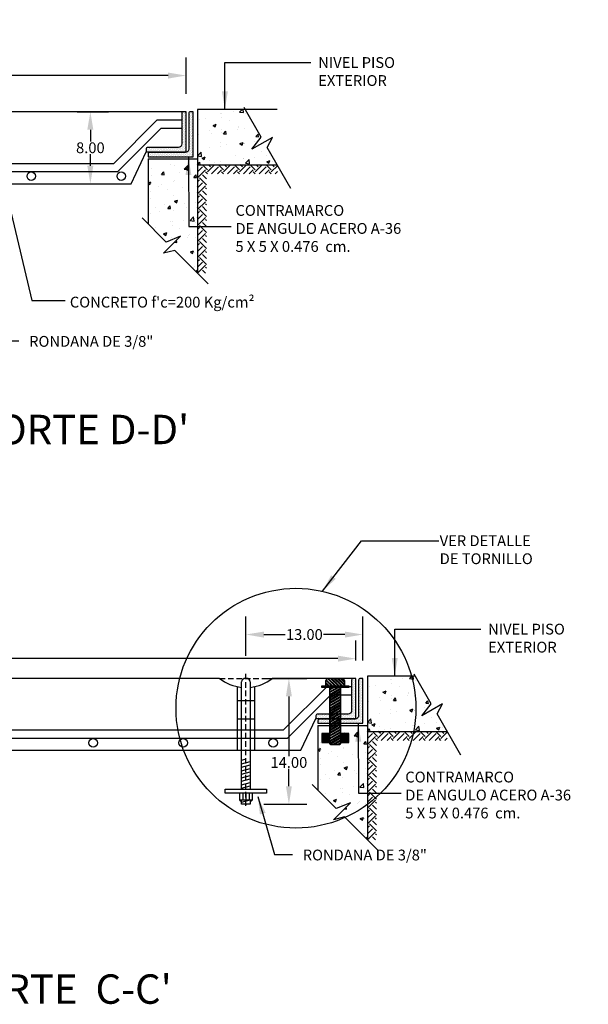
# Model space of a CAD drawing. Units: centimetres. Extents: x 688 to 2416, y 94 to 538.
# Drawn here: x 1270 to 1333, y 315 to 425 of the extents above; entities that cross this region are included whole.
import ezdxf
from ezdxf.enums import TextEntityAlignment as Align

# ---------------------------------------------------------------- set-up
doc = ezdxf.new("R2010")
doc.units = ezdxf.units.CM
doc.header["$LTSCALE"] = 10
doc.header["$MEASUREMENT"] = 0
doc.linetypes.add('HIDDEN', pattern=[0.375, 0.25, -0.125])
doc.layers.get('0').update_dxf_attribs({"linetype": 'CONTINUOUS'})
doc.layers.get('DEFPOINTS').update_dxf_attribs({"color": 2, "linetype": 'CONTINUOUS'})
for name, color, linetype in [('COTAS', 7, 'CONTINUOUS'), ('HERRAJE', 13, 'CONTINUOUS'), ('PISO', 58, 'CONTINUOUS'), ('REGISTRO', 1, 'CONTINUOUS'), ('TAPA', 120, 'CONTINUOUS'), ('TEXTOS', 7, 'CONTINUOUS'), ('TORNILLO', 146, 'CONTINUOUS'), ('VARILLA', 30, 'CONTINUOUS')]:
    doc.layers.add(name, color=color, linetype=linetype)
doc.styles.get("Standard").update_dxf_attribs({"font": 'ERASMD.TTF'})
doc.dimstyles.get("Standard").update_dxf_attribs({"dimtxt": 1.2, "dimasz": 2, "dimexe": 2, "dimexo": 2, "dimgap": 0.09, "dimtad": 0, "dimtih": 1, "dimtoh": 1, "dimzin": 0, "dimdsep": 46, "dimtxsty": 'Standard', "dimcen": 0.09, "dimadec": 0, "dimazin": 0, "dimtfac": 1, "dimtofl": 0, "dimtmove": 0, "dimatfit": 3, "dimfxl": 1, "dimtolj": 1, "dimtzin": 0, "dimarcsym": 0})
pattern_1 = [(90, (-99.179435, 16.87145), (-0.075, 1e-17), []), (90, (-99.154435, 16.89645), (-0.075, 1e-17), [])]

# ---------------------------------------------------------------- blocks, each defined once
blk = doc.blocks.new('*D49')
at = {"layer": 'COTAS', "color": 0, "lineweight": -2, "transparency": 16777216}
for p, q in [((1294.78, 353.87), (1294.78, 358.25)), ((1307.78, 353.38), (1307.78, 358.25)), ((1296.78, 356.25), (1299.16, 356.25)), ((1305.78, 356.25), (1303.41, 356.25))]:
    blk.add_line(p, q, dxfattribs=at)
at = {"layer": 'COTAS', "color": 0, "transparency": 16777216}
for points in [[(1296.78, 356.58), (1296.78, 355.91), (1294.78, 356.25)], [(1305.78, 356.58), (1305.78, 355.91), (1307.78, 356.25)]]:
    blk.add_solid(points, dxfattribs=at)
at = {"layer": 'DEFPOINTS', "color": 0, "transparency": 16777216}
for p in [(1307.78, 356.25), (1294.78, 351.87), (1307.78, 351.38)]:
    blk.add_point(p, dxfattribs=at)
at = {"layer": 'COTAS', "color": 0, "transparency": 16777216, "insert": (1301.28, 356.25), "char_height": 1.2, "attachment_point": 5}
blk.add_mtext('\\A1;13.00', dxfattribs=at)
blk = doc.blocks.new('*D51')
at = {"layer": 'COTAS', "color": 0, "lineweight": -2, "transparency": 16777216}
for p, q in [((1296.78, 351.38), (1301.56, 351.38)), ((1299.56, 349.38), (1299.56, 342.74)), ((1299.56, 339.38), (1299.56, 341.32)), ((1296.78, 337.38), (1301.56, 337.38))]:
    blk.add_line(p, q, dxfattribs=at)
at = {"layer": 'COTAS', "color": 0, "transparency": 16777216}
for points in [[(1299.23, 349.38), (1299.89, 349.38), (1299.56, 351.38)], [(1299.23, 339.38), (1299.89, 339.38), (1299.56, 337.38)]]:
    blk.add_solid(points, dxfattribs=at)
at = {"layer": 'DEFPOINTS', "color": 0, "transparency": 16777216}
for p in [(1294.78, 351.38), (1294.78, 337.38), (1299.56, 337.38)]:
    blk.add_point(p, dxfattribs=at)
at = {"layer": 'COTAS', "color": 0, "transparency": 16777216, "insert": (1299.56, 342.03), "char_height": 1.2, "attachment_point": 5}
blk.add_mtext('\\A1;14.00', dxfattribs=at)
blk = doc.blocks.new('*D52')
at = {"layer": 'COTAS', "color": 0, "lineweight": -2, "transparency": 16777216}
for p, q in [((1276.03, 414.36), (1279.5, 414.36)), ((1277.5, 412.36), (1277.5, 411.07)), ((1277.5, 408.36), (1277.5, 409.65)), ((1276.03, 406.36), (1279.5, 406.36))]:
    blk.add_line(p, q, dxfattribs=at)
at = {"layer": 'COTAS', "color": 0, "transparency": 16777216}
for points in [[(1277.16, 412.36), (1277.83, 412.36), (1277.5, 414.36)], [(1277.16, 408.36), (1277.83, 408.36), (1277.5, 406.36)]]:
    blk.add_solid(points, dxfattribs=at)
at = {"layer": 'DEFPOINTS', "color": 0, "transparency": 16777216}
for p in [(1274.03, 414.36), (1277.5, 414.36), (1274.03, 406.36)]:
    blk.add_point(p, dxfattribs=at)
at = {"layer": 'COTAS', "color": 0, "transparency": 16777216, "insert": (1277.5, 410.36), "char_height": 1.2, "attachment_point": 5}
blk.add_mtext('\\A1;8.00', dxfattribs=at)
blk = doc.blocks.new('*D53')
at = {"layer": 'COTAS', "color": 0, "lineweight": -2, "transparency": 16777216}
for p, q in [((1223.73, 416.36), (1223.73, 420.39)), ((1288.13, 416.36), (1288.13, 420.39)), ((1225.73, 418.39), (1253.67, 418.39)), ((1286.13, 418.39), (1258.2, 418.39))]:
    blk.add_line(p, q, dxfattribs=at)
at = {"layer": 'COTAS', "color": 0, "transparency": 16777216}
for points in [[(1225.73, 418.72), (1225.73, 418.05), (1223.73, 418.39)], [(1286.13, 418.72), (1286.13, 418.05), (1288.13, 418.39)]]:
    blk.add_solid(points, dxfattribs=at)
at = {"layer": 'DEFPOINTS', "color": 0, "transparency": 16777216}
for p in [(1223.73, 418.39), (1223.73, 414.36), (1288.13, 414.36)]:
    blk.add_point(p, dxfattribs=at)
at = {"layer": 'COTAS', "color": 0, "transparency": 16777216, "insert": (1255.94, 418.39), "char_height": 1.2, "attachment_point": 5}
blk.add_mtext('\\A1;64.40', dxfattribs=at)
blk = doc.blocks.new('A$C06E474A9')
at = {"layer": 'TORNILLO'}
h = blk.add_hatch(dxfattribs=at)
h.set_pattern_fill('ANSI32', color=256, scale=0.7, angle=90, style=0)
h.set_pattern_definition([(135, (0.42364, 6.50298), (-0.185616, -0.185616), []), (135, (0.42364, 6.62672), (-0.185616, -0.185616), [])])
h.paths.add_polyline_path([(0.66, 7.35), (0.46, 7.15), (0.42, 7.07), (0.42, 6.5), (2.58, 6.5), (2.58, 7.07), (2.54, 7.15), (2.34, 7.35)])
h = blk.add_hatch(dxfattribs=at)
h.set_pattern_fill('ANSI31', color=256, angle=45, style=0)
h.set_pattern_definition([(90, (-4e-07, 6.35), (-0.125, 2e-17), [])])
h.paths.add_polyline_path([(3, 6.5), (0, 6.5), (0, 6.35), (0.75, 6.35), (3, 6.35)])
h = blk.add_hatch(dxfattribs=at)
h.set_pattern_fill('ANSI32', color=256, scale=0.7, angle=165, style=0)
h.set_pattern_definition([(210, (-98.7558, 23.02557), (0.13125, -0.2273317), []), (210, (-98.87532, 23.0576), (0.13125, -0.2273317), [])])
h.paths.add_polyline_path([(0.86, 0.07), (0.93, 0.07), (0.99, 0), (2.01, 0), (2.07, 0.07), (2.13, 0.07), (2.13, 6.35), (0.86, 6.35)])
h = blk.add_hatch(dxfattribs=at)
h.set_pattern_fill('ANSI32', color=256, scale=0.2, angle=45, style=0)
h.set_pattern_definition(pattern_1)
h.paths.add_polyline_path([(0, 1.23), (0, 0.23), (0.86, 0.23), (0.86, 1.23)])
h = blk.add_hatch(dxfattribs=at)
h.set_pattern_fill('ANSI32', color=256, scale=0.2, angle=45, style=0)
h.set_pattern_definition(pattern_1)
h.paths.add_polyline_path([(2.13, 0.23), (3, 0.23), (3, 1.23), (2.13, 1.23)])
for p, q in [((0.86, 6.35), (0.86, 0.07)), ((2.13, 0.07), (2.13, 6.35)), ((0.86, 0.07), (0.93, 0.07)), ((0.93, 0.07), (0.99, 0)), ((0.99, 0), (2.01, 0)), ((2.07, 0.07), (2.01, 0))]:
    blk.add_line(p, q, dxfattribs=at)
for points in [[(2.58, 6.5), (2.58, 7.07), (2.54, 7.15), (2.34, 7.35), (0.66, 7.35), (0.46, 7.15), (0.42, 7.07), (0.42, 6.5)], [(2.07, 0.07), (2.13, 0.07)]]:
    blk.add_lwpolyline(points, dxfattribs=at)
for points in [[(0, 6.5), (3, 6.5), (3, 6.35), (0, 6.35)], [(0.86, 0.23), (0.86, 1.23), (0, 1.23), (0, 0.23)], [(2.13, 0.23), (3, 0.23), (3, 1.23), (2.13, 1.23), (2.13, 0.23)]]:
    blk.add_lwpolyline(points, close=True, dxfattribs=at)
blk = doc.blocks.new('*D61')
at = {"layer": 'COTAS', "color": 0, "lineweight": -2, "transparency": 16777216}
for p, q in [((1208.61, 353.38), (1208.61, 355.57)), ((1307.01, 353.38), (1307.01, 355.57)), ((1210.61, 353.57), (1255.55, 353.57)), ((1305.01, 353.57), (1260.07, 353.57))]:
    blk.add_line(p, q, dxfattribs=at)
at = {"layer": 'COTAS', "color": 0, "transparency": 16777216}
for points in [[(1210.61, 353.9), (1210.61, 353.24), (1208.61, 353.57)], [(1305.01, 353.9), (1305.01, 353.24), (1307.01, 353.57)]]:
    blk.add_solid(points, dxfattribs=at)
at = {"layer": 'DEFPOINTS', "color": 0, "transparency": 16777216}
for p in [(1307.01, 353.57), (1208.61, 351.38), (1307.01, 351.38)]:
    blk.add_point(p, dxfattribs=at)
at = {"layer": 'COTAS', "color": 0, "transparency": 16777216, "insert": (1257.81, 353.57), "char_height": 1.2, "attachment_point": 5}
blk.add_mtext('\\A1;98.40', dxfattribs=at)

msp = doc.modelspace()

# ---------------------------------------------------------------- hatches: boundary and pattern name
at = {"layer": 'HERRAJE'}
h = msp.add_hatch(dxfattribs=at)
h.set_pattern_fill('DOTS', color=256, scale=2, angle=45, style=0)
h.set_pattern_definition([(135, (1288.13469, 409.91796), (0.0441942, 0.1325825), [0, -0.125])])
h.paths.add_polyline_path([(1287.659, 410.794, -0.4142605), (1287.259, 410.394), (1283.89, 410.394, 0.4142447), (1283.69, 410.194), (1283.69, 409.918), (1288.135, 409.918), (1288.135, 414.363), (1287.858, 414.363, 0.4142294), (1287.658, 414.163)])
h = msp.add_hatch(dxfattribs=at)
h.set_pattern_fill('DOTS', color=256, scale=2, angle=45, style=0)
h.set_pattern_definition([(135, (2677.57908, 408.50826), (0.044194174, 0.132582521), [0, -0.125])])
h.paths.add_polyline_path([(1288.911, 409.363), (1283.911, 409.363), (1283.911, 409.639, -0.4142447), (1284.111, 409.839), (1288.035, 409.839, 0.4142605), (1288.435, 410.239), (1288.435, 414.163, -0.4142294), (1288.635, 414.363), (1288.911, 414.363)])
h = msp.add_hatch(dxfattribs=at)
h.set_pattern_fill('DOTS', color=256, scale=2, angle=45, style=0)
h.set_pattern_definition([(135, (1307.00761, 346.93429), (0.0441942, 0.1325825), [0, -0.125])])
h.paths.add_polyline_path([(1306.531, 347.81, -0.4142605), (1306.131, 347.41), (1302.763, 347.41, 0.4142447), (1302.563, 347.21), (1302.563, 346.934), (1307.008, 346.934), (1307.008, 351.379), (1306.731, 351.379, 0.4142294), (1306.531, 351.179)])
h = msp.add_hatch(dxfattribs=at)
h.set_pattern_fill('DOTS', color=256, scale=2, angle=45, style=0)
h.set_pattern_definition([(135, (2696.452, 345.52459), (0.044194174, 0.132582521), [0, -0.125])])
h.paths.add_polyline_path([(1307.784, 346.379), (1302.784, 346.379), (1302.784, 346.655, -0.4142447), (1302.984, 346.855), (1306.908, 346.855, 0.4142605), (1307.308, 347.255), (1307.308, 351.179, -0.4142294), (1307.508, 351.379), (1307.784, 351.379)])
h = msp.add_hatch(dxfattribs=at)
h.set_pattern_fill('ANSI31', color=256, scale=3, angle=150, style=0)
h.set_pattern_definition([(195, (1220.79445, 528.72326), (0.09705714, -0.3622222), [])])
h.paths.add_polyline_path([(1295.26, 342.379), (1294.31, 342.379), (1294.31, 339.075), (1295.26, 339.075)])
h.paths.add_polyline_path([(1295.26, 337.879), (1294.31, 337.879), (1294.31, 337.379), (1295.26, 337.379)])
at = {"layer": 'PISO', "linetype": 'Continuous'}
h = msp.add_hatch(dxfattribs=at)
h.set_pattern_fill('EARTH', color=256, scale=5, angle=45, style=0)
h.set_pattern_definition([(45, (1289.416, 396.4099), (1e-16, 1.76777), [1.25, -1.25]), (45, (1289.0846, 396.7413), (1e-16, 1.76777), [1.25, -1.25]), (45, (1288.7531, 397.0728), (1e-16, 1.76777), [1.25, -1.25]), (135, (1288.7531, 397.2938), (-1.76777, 2e-16), [1.25, -1.25]), (135, (1289.0846, 397.6252), (-1.76777, 2e-16), [1.25, -1.25]), (135, (1289.416, 397.9567), (-1.76777, 2e-16), [1.25, -1.25])])
h.paths.add_polyline_path([(1290.416, 407.459), (1298.279, 407.459), (1298.279, 408.459), (1289.416, 408.459), (1289.416, 396.41), (1290.416, 396.41)])
h = msp.add_hatch(dxfattribs=at)
h.set_pattern_fill('EARTH', color=256, scale=5, angle=45, style=0)
h.set_pattern_definition([(45, (1308.284, 333.4262), (1e-16, 1.76777), [1.25, -1.25]), (45, (1307.9525, 333.7577), (1e-16, 1.76777), [1.25, -1.25]), (45, (1307.621, 334.0891), (1e-16, 1.76777), [1.25, -1.25]), (135, (1307.621, 334.3101), (-1.76777, 2e-16), [1.25, -1.25]), (135, (1307.9525, 334.6415), (-1.76777, 2e-16), [1.25, -1.25]), (135, (1308.284, 334.973), (-1.76777, 2e-16), [1.25, -1.25])])
h.paths.add_polyline_path([(1309.284, 344.475), (1317.147, 344.475), (1317.147, 345.475), (1308.284, 345.475), (1308.284, 333.426), (1309.284, 333.426)])
at = {"layer": 'REGISTRO'}
h = msp.add_hatch(dxfattribs=at)
h.set_pattern_fill('AR-CONC,_O', color=256, scale=0.5)
h.set_pattern_definition([(50, (1289.411, 408.4587), (3.5863, -0.3138), [0.375, -4.125]), (355, (1289.411, 408.4587), (-0.6938, 3.761), [0.3, -3.3]), (100.45, (1289.71, 408.4326), (2.8925, 3.4472), [0.3187, -3.5057]), (46.184, (1289.411, 409.4587), (5.3362, -0.8276), [0.5625, -6.1875]), (96.636, (1289.8557, 409.3897), (4.6733, 4.8706), [0.478, -5.2586]), (351.184, (1289.411, 409.4587), (4.6733, 4.8706), [0.45, -4.95]), (21, (1289.911, 409.2087), (2.9845, -2.0131), [0.375, -4.125]), (326, (1289.911, 409.2087), (1.2166, 3.6258), [0.3, -3.3]), (71.45, (1290.1597, 409.041), (4.2011, 1.6127), [0.3187, -3.5057]), (37.5, (1289.411, 408.4587), (0.0608, 1.66447), [0, -3.26, 0, -3.35, 0, -3.3125]), (7.5, (1289.411, 408.4587), (1.31535, 1.97206), [0, -1.91, 0, -3.185, 0, -1.2625]), (327.5, (1288.296, 408.4587), (2.66911, -0.11277), [0, -1.25, 0, -3.9, 0, -5.175]), (317.5, (1287.796, 408.4587), (2.91593, 0.50052), [0, -1.625, 0, -2.59, 0, -3.675])])
h.paths.add_polyline_path([(1295.457, 410.191), (1296.49, 411.549), (1294.721, 414.613), (1289.411, 414.613), (1289.411, 408.459), (1298.274, 408.459), (1296.82, 410.978)])
h = msp.add_hatch(dxfattribs=at)
h.set_pattern_fill('AR-CONC,_O', color=256, scale=0.5)
h.set_pattern_definition([(50, (1283.911, 396.41), (3.5863, -0.31376), [0.375, -4.125]), (355, (1283.911, 396.41), (-0.6938, 3.761), [0.3, -3.3]), (100.45, (1284.21, 396.3837), (2.89255, 3.4472), [0.3187, -3.5057]), (46.184, (1283.911, 397.41), (5.3362, -0.8276), [0.5625, -6.1875]), (96.636, (1284.3557, 397.341), (4.6733, 4.8706), [0.478, -5.2586]), (351.184, (1283.911, 397.41), (4.6733, 4.8706), [0.45, -4.95]), (21, (1284.411, 397.16), (2.98454, -2.0131), [0.375, -4.125]), (326, (1284.411, 397.16), (1.2166, 3.6258), [0.3, -3.3]), (71.45, (1284.6597, 396.992), (4.2011, 1.61265), [0.3187, -3.5057]), (37.5, (1283.911, 396.4099), (0.0608, 1.66447), [0, -3.26, 0, -3.35, 0, -3.3125]), (7.5, (1283.911, 396.4099), (1.31535, 1.97206), [0, -1.91, 0, -3.185, 0, -1.2625]), (327.5, (1282.796, 396.4099), (2.66911, -0.11277), [0, -1.25, 0, -3.9, 0, -5.175]), (317.5, (1282.296, 396.4099), (2.91593, 0.50052), [0, -1.625, 0, -2.59, 0, -3.675])])
h.paths.add_polyline_path([(1283.911, 401.91), (1285.939, 399.882), (1287.517, 400.529), (1285.641, 398.653), (1286.871, 398.95), (1289.411, 396.41), (1289.411, 408.459), (1289.411, 409.113), (1283.911, 409.113)])
h = msp.add_hatch(dxfattribs=at)
h.set_pattern_fill('AR-CONC,_O', color=256, scale=0.5)
h.set_pattern_definition([(50, (1308.284, 345.475), (3.5863, -0.3138), [0.375, -4.125]), (355, (1308.284, 345.475), (-0.6938, 3.761), [0.3, -3.3]), (100.45, (1308.5828, 345.449), (2.8925, 3.4472), [0.3187, -3.5057]), (46.184, (1308.284, 346.475), (5.3362, -0.8276), [0.5625, -6.1875]), (96.636, (1308.7286, 346.406), (4.6733, 4.8706), [0.478, -5.2586]), (351.184, (1308.284, 346.475), (4.6733, 4.8706), [0.45, -4.95]), (21, (1308.784, 346.225), (2.9845, -2.0131), [0.375, -4.125]), (326, (1308.784, 346.225), (1.2166, 3.6258), [0.3, -3.3]), (71.45, (1309.0327, 346.0573), (4.2011, 1.6127), [0.3187, -3.5057]), (37.5, (1308.284, 345.475), (0.0608, 1.66447), [0, -3.26, 0, -3.35, 0, -3.3125]), (7.5, (1308.284, 345.475), (1.31535, 1.97206), [0, -1.91, 0, -3.185, 0, -1.2625]), (327.5, (1307.169, 345.475), (2.66911, -0.11277), [0, -1.25, 0, -3.9, 0, -5.175]), (317.5, (1306.669, 345.475), (2.91593, 0.50052), [0, -1.625, 0, -2.59, 0, -3.675])])
h.paths.add_polyline_path([(1317.147, 345.475), (1315.693, 347.994), (1314.33, 347.208), (1315.363, 348.565), (1313.594, 351.629), (1308.284, 351.629), (1308.284, 345.475)])
h = msp.add_hatch(dxfattribs=at)
h.set_pattern_fill('AR-CONC,_O', color=256, scale=0.5)
h.set_pattern_definition([(50, (1302.784, 333.4262), (3.5863, -0.31376), [0.375, -4.125]), (355, (1302.784, 333.4262), (-0.6938, 3.761), [0.3, -3.3]), (100.45, (1303.0828, 333.4), (2.89255, 3.4472), [0.3187, -3.5057]), (46.184, (1302.784, 334.426), (5.3362, -0.8276), [0.5625, -6.1875]), (96.636, (1303.2286, 334.357), (4.6733, 4.8706), [0.478, -5.2586]), (351.184, (1302.784, 334.426), (4.6733, 4.8706), [0.45, -4.95]), (21, (1303.284, 334.1762), (2.98454, -2.0131), [0.375, -4.125]), (326, (1303.284, 334.1762), (1.2166, 3.6258), [0.3, -3.3]), (71.45, (1303.5327, 334.0084), (4.2011, 1.61265), [0.3187, -3.5057]), (37.5, (1302.784, 333.4262), (0.0608, 1.66447), [0, -3.26, 0, -3.35, 0, -3.3125]), (7.5, (1302.784, 333.4262), (1.31535, 1.97206), [0, -1.91, 0, -3.185, 0, -1.2625]), (327.5, (1301.669, 333.4262), (2.66911, -0.11277), [0, -1.25, 0, -3.9, 0, -5.175]), (317.5, (1301.169, 333.4262), (2.91593, 0.50052), [0, -1.625, 0, -2.59, 0, -3.675])])
h.paths.add_polyline_path([(1308.284, 345.475), (1308.284, 346.129), (1305.343, 346.129), (1305.343, 345.255), (1306.208, 345.255), (1306.208, 344.255), (1305.343, 344.255), (1305.343, 344.103), (1305.279, 344.103), (1305.222, 344.029), (1304.193, 344.029), (1304.136, 344.103), (1304.073, 344.103), (1304.073, 344.255), (1303.208, 344.255), (1303.208, 345.255), (1304.073, 345.255), (1304.073, 346.129), (1302.784, 346.129), (1302.784, 338.926), (1304.812, 336.899), (1306.39, 337.546), (1304.514, 335.67), (1305.743, 335.967), (1308.284, 333.426)])

# ---------------------------------------------------------------- linework, layer by layer
at = {"linetype": 'HIDDEN', "ltscale": 0.25}
msp.add_line((1294.785, 337.208), (1294.784, 352.067), dxfattribs=at)
at = {"layer": 'COTAS'}
for points in [[(1299.785, 405.842), (1297.149, 410.407), (1297.754, 411.518), (1295.457, 410.191), (1296.49, 411.549), (1294.595, 414.831)], [(1290.598, 395.223), (1286.871, 398.95), (1285.641, 398.653), (1287.517, 400.529), (1285.939, 399.882), (1283.258, 402.562)], [(1318.658, 342.858), (1316.022, 347.424), (1316.627, 348.534), (1314.33, 347.208), (1315.363, 348.565), (1313.468, 351.848)], [(1309.471, 332.239), (1305.743, 335.967), (1304.514, 335.67), (1306.39, 337.546), (1304.812, 336.899), (1302.131, 339.579)]]:
    msp.add_lwpolyline(points, dxfattribs=at)
at = {"layer": 'COTAS', "linetype": 'Continuous'}
msp.add_circle((1300.344, 348.063), 13.327, dxfattribs=at)
at = {"layer": 'HERRAJE'}
for p, q in [((1294.31, 339.075), (1294.31, 350.979)), ((1295.26, 350.979), (1295.26, 339.075)), ((1294.31, 339.136), (1294.31, 339.521))]:
    msp.add_line(p, q, dxfattribs=at)
for points in [[(1287.858, 414.363, 0.4142294), (1287.658, 414.163), (1287.659, 410.794, -0.4142605), (1287.259, 410.394), (1283.89, 410.394, 0.4142447), (1283.69, 410.194), (1283.69, 409.918), (1288.135, 409.918), (1288.135, 414.363)], [(1283.911, 409.363), (1288.911, 409.363), (1288.911, 414.363), (1288.635, 414.363, 0.4142294), (1288.435, 414.163), (1288.435, 410.239, -0.4142605), (1288.035, 409.839), (1284.111, 409.839, 0.4142447), (1283.911, 409.639)], [(1306.731, 351.379, 0.4142294), (1306.531, 351.179), (1306.531, 347.81, -0.4142605), (1306.131, 347.41), (1302.763, 347.41, 0.4142447), (1302.563, 347.21), (1302.563, 346.934), (1307.008, 346.934), (1307.008, 351.379)], [(1302.784, 346.379), (1307.784, 346.379), (1307.784, 351.379), (1307.508, 351.379, 0.4142294), (1307.308, 351.179), (1307.308, 347.255, -0.4142605), (1306.908, 346.855), (1302.984, 346.855, 0.4142447), (1302.784, 346.655)]]:
    msp.add_lwpolyline(points, format="xyb", close=True, dxfattribs=at)
msp.add_lwpolyline([(1295.26, 350.979, 0.4142136), (1294.86, 351.379), (1294.71, 351.379, 0.4142136), (1294.31, 350.979)], format="xyb", dxfattribs=at)
msp.add_lwpolyline([(1295.26, 337.879), (1295.26, 337.379), (1294.31, 337.379), (1294.31, 337.879)], dxfattribs=at)
at = {"layer": 'REGISTRO', "linetype": 'Continuous'}
for p, q in [((1283.911, 409.113), (1283.911, 401.91)), ((1283.911, 409.113), (1289.411, 409.113)), ((1289.411, 408.459), (1289.411, 396.41)), ((1302.784, 346.129), (1302.784, 338.926)), ((1302.784, 346.129), (1308.284, 346.129)), ((1308.284, 345.475), (1308.284, 333.426))]:
    msp.add_line(p, q, dxfattribs=at)
for points in [[(1298.274, 414.613), (1289.411, 414.613), (1289.411, 408.459), (1298.274, 408.459)], [(1313.594, 351.629), (1308.284, 351.629), (1308.284, 345.475), (1317.147, 345.475)]]:
    msp.add_lwpolyline(points, dxfattribs=at)
at = {"layer": 'TAPA', "linetype": 'Continuous'}
for p, q in [((1288.135, 414.363), (1265.387, 414.363)), ((1291.856, 351.379), (1223.761, 351.379)), ((1307.008, 351.379), (1297.714, 351.379)), ((1293.815, 350.457), (1293.815, 343.379)), ((1295.754, 350.457), (1295.754, 343.379)), ((1293.815, 348.916), (1295.753, 348.916)), ((1295.753, 346.857), (1293.815, 346.858))]:
    msp.add_line(p, q, dxfattribs=at)
at = {"layer": 'TAPA', "linetype": 'HIDDEN', "ltscale": 0.25}
msp.add_line((1291.856, 351.379), (1297.714, 351.379), dxfattribs=at)
at = {"layer": 'TAPA', "linetype": 'Continuous'}
for points in [[(1228.18, 409.918), (1229.858, 406.363), (1282.016, 406.363), (1283.69, 409.918)], [(1213.053, 346.934), (1214.731, 343.379), (1300.889, 343.379), (1302.563, 346.934)]]:
    msp.add_lwpolyline(points, dxfattribs=at)
at = {"layer": 'TAPA'}
for start, end in [(231.47675, 264.20256), (275.79744, 308.52325)]:
    msp.add_arc((1294.785, 355.058), 4.702, start, end, dxfattribs=at)
at = {"layer": 'TORNILLO'}
for p, q in [((1294.424, 338.6), (1294.424, 337.879)), ((1294.785, 338.6), (1294.785, 337.879)), ((1295.146, 338.6), (1295.146, 337.879))]:
    msp.add_line(p, q, dxfattribs=at)
for points in [[(1292.497, 339.075), (1297.073, 339.075), (1297.073, 338.6), (1292.497, 338.6)], [(1294.062, 338.6), (1294.063, 337.879), (1295.507, 337.879), (1295.507, 338.6)]]:
    msp.add_lwpolyline(points, close=True, dxfattribs=at)
for centre, radius, start, end in [((1294.195, 337.937), 0.145, 203.64372, 267.59359), ((1294.407, 337.827), 0.22, 188.9964, 243.94261), ((1295.163, 337.827), 0.22, 296.05739, 351.0036), ((1295.375, 337.937), 0.145, 272.40641, 336.35628)]:
    msp.add_arc(centre, radius, start, end, dxfattribs=at)
at = {"layer": 'VARILLA', "linetype": 'Continuous'}
for points in [[(1226.944, 413.448), (1231.769, 408.623), (1280.106, 408.623), (1284.931, 413.448), (1287.658, 413.448), (1287.658, 412.498), (1285.324, 412.498), (1280.499, 407.673), (1231.375, 407.673), (1226.55, 412.498), (1224.211, 412.498), (1224.211, 413.448)], [(1211.817, 350.465), (1216.642, 345.64), (1298.979, 345.64), (1303.804, 350.465), (1306.531, 350.465), (1306.531, 349.515), (1304.197, 349.515), (1299.372, 344.69), (1216.248, 344.69), (1211.423, 349.515), (1209.084, 349.515), (1209.084, 350.465)]]:
    msp.add_lwpolyline(points, close=True, dxfattribs=at)
at = {"layer": 'VARILLA'}
for centre in [(1270.935, 407.198), (1280.935, 407.198), (1277.808, 344.215), (1287.808, 344.215), (1297.808, 344.215)]:
    msp.add_circle(centre, 0.475, dxfattribs=at)

# ---------------------------------------------------------------- block references
msp.add_blockref('A$C06E474A9', (1303.208, 344.029))

# ---------------------------------------------------------------- texts
at = {"layer": 'TEXTOS'}
for s, p in [("DETALLE TAPA: CORTE D-D'", (1260.023, 377.41)), ("DETALLE TAPA: CORTE  C-C'", (1257.81, 315.203))]:
    msp.add_text(s, height=3.27005, dxfattribs=at).set_placement(p, align=Align.CENTER)
at = {"layer": 'TEXTOS', "char_height": 1.2}
for s, insert, width, attachment_point in [('\\A1;NIVEL PISO\\PEXTERIOR', (1302.822, 420.433), 12.5144, 1), ('\\A1;CONTRAMARCO\\PDE ANGULO ACERO A-36\\P5 X 5 X 0.476  cm.', (1293.622, 403.991), 28.35397, 1), ("\\A1;CONCRETO f'c=200 Kg/cm²", (1275.219, 392.599), 25.79264, 7), ('\\A1;RONDANA DE 3/8"', (1270.695, 389.438), 17.53592, 1), ('\\A1;VER DETALLE DE TORNILLO', (1316.315, 367.276), 12.51093, 1), ('\\A1;NIVEL PISO\\PEXTERIOR', (1321.695, 357.45), 12.5144, 1), ('\\A1;CONTRAMARCO\\PDE ANGULO ACERO A-36\\P5 X 5 X 0.476  cm.', (1312.495, 341.007), 28.35397, 1), ('\\A1;RONDANA DE 3/8"', (1301.096, 332.341), 17.53592, 1)]:
    msp.add_mtext(s, dxfattribs=dict(at, insert=insert, width=width, attachment_point=attachment_point))

# ---------------------------------------------------------------- dimensions: what is measured, and where the dimension line sits
at = {"layer": 'COTAS'}
dim = msp.add_linear_dim(base=(1223.735, 418.386), p1=(1288.135, 414.363), p2=(1223.735, 414.363), dimstyle='Standard', dxfattribs=at)
dim.commit()
dim.dimension.update_dxf_attribs({"geometry": '*D53', "text_midpoint": (1255.937, 418.386), "dimtype": 160})
dim = msp.add_linear_dim(base=(1277.498, 414.363), p1=(1274.032, 406.363), p2=(1274.03, 414.363), angle=90, dimstyle='Standard', override={"dimtxsty": 'Standard'}, dxfattribs=at)
dim.commit()
dim.dimension.update_dxf_attribs({"geometry": '*D52', "text_midpoint": (1277.498, 410.363), "dimtype": 160})
dim = msp.add_linear_dim(base=(1307.784, 356.248), p1=(1294.784, 351.867), p2=(1307.784, 351.379), dimstyle='Standard', override={"dimtxsty": 'Standard'}, dxfattribs=at)
dim.commit()
dim.dimension.update_dxf_attribs({"geometry": '*D49', "text_midpoint": (1301.284, 356.248)})
dim = msp.add_linear_dim(base=(1307.008, 353.57), p1=(1208.608, 351.379), p2=(1307.008, 351.379), dimstyle='Standard', dxfattribs=at)
dim.commit()
dim.dimension.update_dxf_attribs({"geometry": '*D61', "text_midpoint": (1257.808, 353.57)})
dim = msp.add_linear_dim(base=(1299.559, 337.379), p1=(1294.785, 351.379), p2=(1294.785, 337.379), angle=90, dimstyle='Standard', dxfattribs=at)
dim.commit()
dim.dimension.update_dxf_attribs({"geometry": '*D51', "text_midpoint": (1299.559, 342.028), "dimtype": 160})

# ---------------------------------------------------------------- leaders
at = {"layer": 'COTAS', "annotation_type": 0, "has_hookline": 1, "hookline_direction": 0}
for points, text_width in [([(1224.881, 410.786), (1235.834, 418.318), (1238.503, 424.597), (1240.503, 424.597)], 30.681), ([(1264.067, 401.59), (1267.553, 388.886), (1269.553, 388.886)], 15.404), ([(1296.107, 338.263), (1297.954, 331.789), (1299.954, 331.789)], 15.404)]:
    msp.add_leader(points, dimstyle='Standard', dxfattribs=dict(at, text_width=text_width))
for points, text_width in [([(1292.449, 414.628), (1292.449, 419.833), (1301.998, 419.833)], 8.913), ([(1266.869, 410.563), (1271.002, 393.388), (1274.703, 393.388)], 22.007), ([(1288.389, 409.319), (1288.425, 401.617), (1293.157, 401.617)], 20.71), ([(1303.289, 361.06), (1307.638, 366.676), (1316.225, 366.676)], 11.042), ([(1311.322, 351.644), (1311.322, 356.85), (1320.871, 356.85)], 8.913), ([(1307.262, 346.335), (1307.298, 338.633), (1312.03, 338.633)], 20.71)]:
    msp.add_leader(points, dimstyle='Standard', override={"dimgap": 0.09, "dimtad": 0}, dxfattribs=dict(at, text_width=text_width))

doc.saveas('drawing.dxf')
